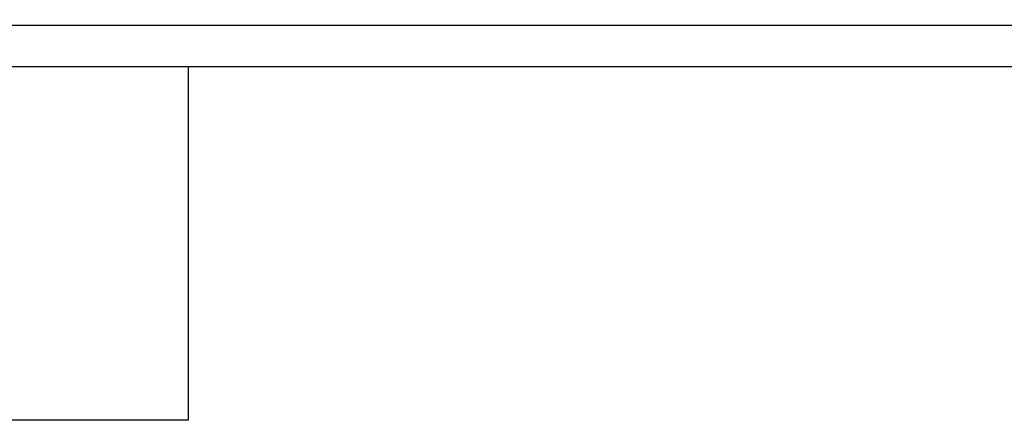
# Model space of a CAD drawing. Units: millimetres. Extents: x 176029 to 176828, y 1668707 to 1669357.
# Drawn here: x 176407 to 176648, y 1668897 to 1668995 of the extents above; entities that cross this region are included whole.
import ezdxf

# ---------------------------------------------------------------- set-up
doc = ezdxf.new("R2010")
doc.units = ezdxf.units.MM
doc.header["$LTSCALE"] = 10
doc.header["$MEASUREMENT"] = 0
doc.header["$PDMODE"] = 2
doc.header["$PDSIZE"] = -1
doc.layers.add('T-TEXTP', color=7, linetype='Continuous')
doc.styles.get("Standard").update_dxf_attribs({"font": 'ARIAL.TTF'})
doc.dimstyles.get("Standard").update_dxf_attribs({"dimtxt": 1.2, "dimasz": 0.18, "dimexe": 0.18, "dimexo": 0.0625, "dimgap": 0.09, "dimtad": 0, "dimzin": 0, "dimdsep": 46, "dimtxsty": 'Standard', "dimcen": 0.09, "dimse1": 1, "dimse2": 1, "dimsd1": 1, "dimsd2": 1, "dimadec": 0, "dimazin": 0, "dimtfac": 1, "dimtofl": 0, "dimtmove": 0, "dimatfit": 3, "dimfxl": 0, "dimtolj": 1, "dimtzin": 0, "dimarcsym": 0})

# ---------------------------------------------------------------- blocks, each defined once
blk = doc.blocks.new('*D157')
at = {"layer": 'Defpoints', "color": 0}
for p in [(176195.57, 1669185.21), (176487.36, 1668911.6)]:
    blk.add_point(p, dxfattribs=at)
at = {"layer": 'T-TEXTP', "color": 0, "lineweight": -2}
blk.add_line((176198.28, 1669182.67), (176196.89, 1669183.98), dxfattribs=at)
at = {"layer": 'T-TEXTP', "color": 0}
blk.add_solid([(176197.09, 1669184.19), (176196.68, 1669183.76), (176195.57, 1669185.21)], dxfattribs=at)
at = {"layer": 'T-TEXTP', "color": 0, "insert": (176200.83, 1669180.28), "char_height": 2, "attachment_point": 5, "rotation": 316.8424}
blk.add_mtext('\\A1;R400', dxfattribs=at)
blk = doc.blocks.new('_Oblique')
at = {"layer": 'T-TEXTP', "color": 0, "lineweight": -2}
blk.add_line((-0.5, -0.5), (0.5, 0.5), dxfattribs=at)

msp = doc.modelspace()

# ---------------------------------------------------------------- linework, layer by layer
for p, q in [((176438.58, 1668993.829), (176053.58, 1668993.829)), ((176817.58, 1668993.829), (176432.58, 1668993.829)), ((176448.58, 1668983.829), (176448.58, 1668897.222)), ((176448.58, 1668897.222), (176329.631, 1668897.222))]:
    msp.add_line(p, q)
at = {"layer": 'Defpoints'}
for p, q in [((176028.58, 1668983.829), (176448.58, 1668983.829)), ((176407.58, 1668983.829), (176827.58, 1668983.829))]:
    msp.add_line(p, q, dxfattribs=at)

# ---------------------------------------------------------------- dimensions: what is measured, and where the dimension line sits
at = {"layer": 'T-TEXTP', "color": 1}
dim = msp.add_radius_dim(center=(176487.364, 1668911.602), mpoint=(176195.573, 1669185.206), dimstyle='Standard', override={"dimtxt": 2, "dimasz": 1.8, "dimdec": 0, "dimblk1": 'Oblique', "dimsah": 1, "dimse1": 0, "dimse2": 0, "dimsd1": 0, "dimsd2": 0}, dxfattribs=at)
dim.commit()
dim.dimension.update_dxf_attribs({"geometry": '*D157', "text_midpoint": (176200.828, 1669180.279), "dimtype": 164})

doc.saveas('drawing.dxf')
